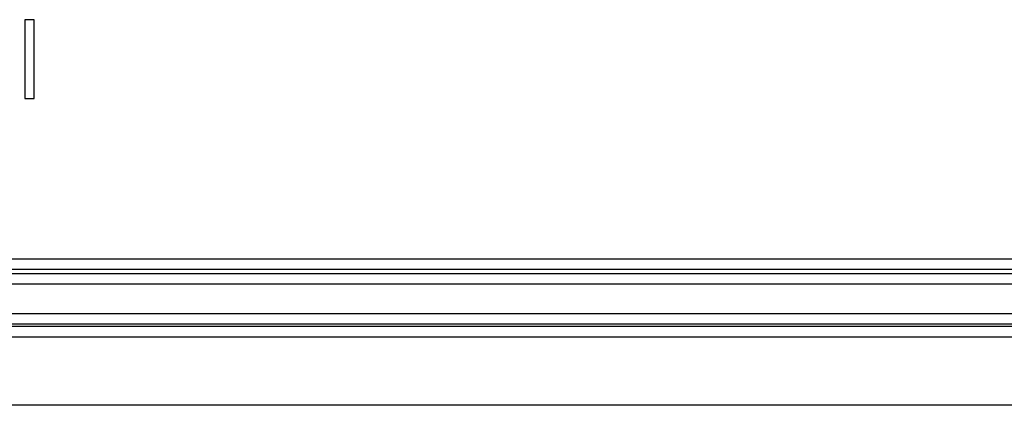
# Model space of a CAD drawing. Units: millimetres. Extents: x -44 to 44, y -44 to 44.
# Drawn here: x -24 to -5.2, y -44 to -36.6 of the extents above; entities that cross this region are included whole.
import ezdxf

# ---------------------------------------------------------------- set-up
doc = ezdxf.new("R2010")
doc.units = ezdxf.units.MM
doc.header["$LTSCALE"] = 16.335
doc.layers.get('0').update_dxf_attribs({"linetype": 'CONTINUOUS'})
doc.layers.add('ASSI', color=7, linetype='CONTINUOUS')
doc.layers.add('RACCORDO', color=7, linetype='CONTINUOUS')

msp = doc.modelspace()

# ---------------------------------------------------------------- linework, layer by layer
at = {"color": 250, "linetype": 'CONTINUOUS'}
for p, q in [((-36.59, -41.209), (36.59, -41.209)), ((36.45, -41.493), (-36.45, -41.493)), ((36.45, -41.693), (-36.45, -41.693))]:
    msp.add_line(p, q, dxfattribs=at)
at = {"color": 7, "linetype": 'CONTINUOUS'}
for p, q in [((42.5, -42.7), (-42.5, -42.7)), ((42.5, -44), (-42.5, -44))]:
    msp.add_line(p, q, dxfattribs=at)
at = {"layer": 'ASSI', "color": 7, "linetype": 'CONTINUOUS'}
for p, q in [((-23.694, -36.65), (-23.87, -36.65)), ((-23.87, -36.65), (-23.87, -38.15)), ((-23.694, -38.15), (-23.694, -36.65)), ((-23.87, -38.15), (-23.694, -38.15))]:
    msp.add_line(p, q, dxfattribs=at)
at = {"layer": 'RACCORDO', "color": 250, "linetype": 'CONTINUOUS'}
for p, q in [((26.103, -41.409), (-26.103, -41.409)), ((-41.748, -42.248), (41.748, -42.248)), ((-41.748, -42.447), (41.748, -42.447))]:
    msp.add_line(p, q, dxfattribs=at)
at = {"layer": 'RACCORDO', "color": 7, "linetype": 'CONTINUOUS'}
msp.add_line((41.801, -42.5), (-41.801, -42.5), dxfattribs=at)

doc.saveas('drawing.dxf')
